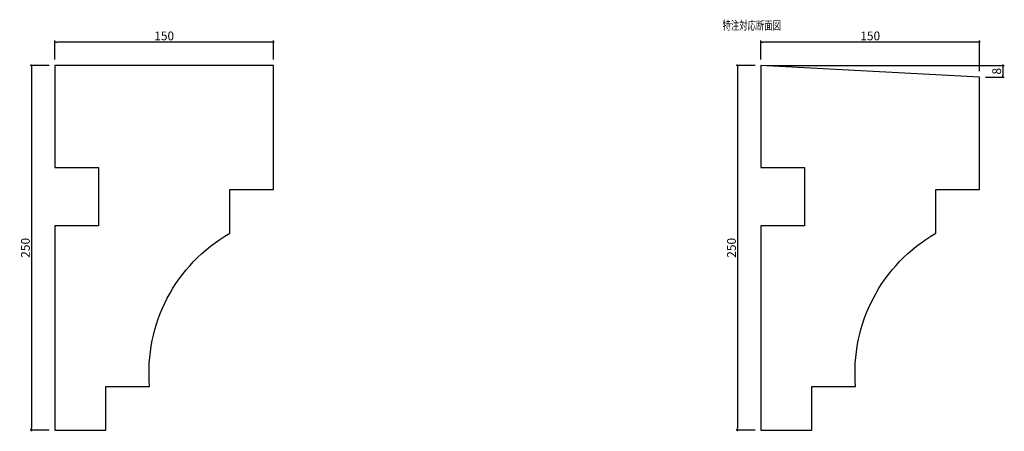
# Model space of a CAD drawing. Extents: x 1009 to 1684, y 22 to 304.
import ezdxf

# ---------------------------------------------------------------- set-up
doc = ezdxf.new("R2010")
doc.units = 0
doc.header["$LTSCALE"] = 0.5
doc.layers.get('0').update_dxf_attribs({"linetype": 'CONTINUOUS'})
doc.layers.get('DEFPOINTS').update_dxf_attribs({"color": 165, "linetype": 'CONTINUOUS'})
for name, color, linetype in [('L-1', 1, 'CONTINUOUS'), ('SUNPO', 7, 'CONTINUOUS'), ('TEXT', 3, 'CONTINUOUS')]:
    doc.layers.add(name, color=color, linetype=linetype)
doc.styles.add('DIMSTAND', font='simplex.shx', dxfattribs={"width": 0.6, "bigfont": 'bigfont.shx'})
doc.styles.get("Standard").update_dxf_attribs({"font": 'simplex.shx', "width": 0.7, "bigfont": 'bigfont.shx'})
doc.dimstyles.new('ADD1-002', dxfattribs={"dimscale": 2, "dimtxt": 3, "dimasz": 0.7, "dimexe": 0.5, "dimexo": 2, "dimgap": 0.6, "dimtad": 0, "dimdec": 8, "dimdsep": 46, "dimtxsty": 'DIMSTAND', "dimblk1": 'DOT', "dimblk2": 'DOT', "dimsah": 1, "dimcen": -2.5, "dimclrd": 256, "dimclre": 256, "dimclrt": 3, "dimadec": 0, "dimazin": 0, "dimtfac": 1, "dimtdec": 8, "dimtix": 1, "dimtmove": 2, "dimatfit": 3, "dimldrblk": 'ORIGIN', "dimfxl": 1, "dimtvp": 0.7, "dimtolj": 1, "dimarcsym": 0})

# ---------------------------------------------------------------- blocks, each defined once
blk = doc.blocks.new('_Dot')
at = {"color": 0, "linetype": 'ByBlock', "lineweight": -2}
blk.add_line((-0.5, 0), (-1, 0), dxfattribs=at)
at = {"color": 0, "linetype": 'ByBlock', "const_width": 0.5}
blk.add_lwpolyline([(-0.25, 0, 1), (0.25, 0, 1)], format="xyb", close=True, dxfattribs=at)
blk = doc.blocks.new('*D4')
at = {"layer": 'DEFPOINTS', "color": 0}
for p in [(1032.74, 272.42), (1016.74, 22.42), (1032.74, 22.42)]:
    blk.add_point(p, dxfattribs=at)
at = {"layer": 'SUNPO', "lineweight": -2}
for p, q in [((1028.74, 272.42), (1015.74, 272.42)), ((1016.74, 271.02), (1016.74, 23.82)), ((1028.74, 22.42), (1015.74, 22.42))]:
    blk.add_line(p, q, dxfattribs=at)
at = {"layer": 'SUNPO', "lineweight": -2, "xscale": 1.399999999999999, "yscale": 1.399999999999999, "zscale": 1.399999999999999}
for p, rotation in [((1016.74, 272.42), 90), ((1016.74, 22.42), 270)]:
    blk.add_blockref('_Dot', p, dxfattribs=dict(at, rotation=rotation))
at = {"layer": 'SUNPO', "color": 3, "insert": (1012.54, 147.42), "char_height": 6, "attachment_point": 5, "rotation": 90, "style": 'DIMSTAND'}
blk.add_mtext('\\A1;250', dxfattribs=at)
blk = doc.blocks.new('_ORIGIN')
at = {"color": 0, "linetype": 'ByBlock'}
blk.add_line((-0.5, 0), (-1, 0), dxfattribs=at)
blk.add_circle((0, 0), 0.5, dxfattribs=at)
blk = doc.blocks.new('*D5')
at = {"layer": 'DEFPOINTS', "color": 0}
for p in [(1032.74, 288.42), (1032.74, 272.42), (1182.74, 272.42)]:
    blk.add_point(p, dxfattribs=at)
at = {"layer": 'SUNPO', "lineweight": -2}
for p, q in [((1032.74, 276.42), (1032.74, 289.42)), ((1181.34, 288.42), (1034.14, 288.42)), ((1182.74, 276.42), (1182.74, 289.42))]:
    blk.add_line(p, q, dxfattribs=at)
at = {"layer": 'SUNPO', "lineweight": -2, "xscale": 1.399999999999999, "yscale": 1.399999999999999, "zscale": 1.399999999999999, "rotation": 180}
blk.add_blockref('_Dot', (1032.74, 288.42), dxfattribs=at)
at = {"layer": 'SUNPO', "lineweight": -2, "xscale": 1.399999999999999, "yscale": 1.399999999999999, "zscale": 1.399999999999999}
blk.add_blockref('_Dot', (1182.74, 288.42), dxfattribs=at)
at = {"layer": 'SUNPO', "color": 3, "insert": (1107.74, 292.62), "char_height": 6, "attachment_point": 5, "style": 'DIMSTAND'}
blk.add_mtext('\\A1;150', dxfattribs=at)
blk = doc.blocks.new('*D6')
at = {"layer": 'DEFPOINTS', "color": 0}
for p in [(1517.16, 272.42), (1501.16, 22.42), (1517.16, 22.42)]:
    blk.add_point(p, dxfattribs=at)
at = {"layer": 'SUNPO', "lineweight": -2}
for p, q in [((1513.16, 272.42), (1500.16, 272.42)), ((1501.16, 271.02), (1501.16, 23.82)), ((1513.16, 22.42), (1500.16, 22.42))]:
    blk.add_line(p, q, dxfattribs=at)
at = {"layer": 'SUNPO', "lineweight": -2, "xscale": 1.399999999999999, "yscale": 1.399999999999999, "zscale": 1.399999999999999}
for p, rotation in [((1501.16, 272.42), 90), ((1501.16, 22.42), 270)]:
    blk.add_blockref('_Dot', p, dxfattribs=dict(at, rotation=rotation))
at = {"layer": 'SUNPO', "color": 3, "insert": (1496.96, 147.42), "char_height": 6, "attachment_point": 5, "rotation": 90, "style": 'DIMSTAND'}
blk.add_mtext('\\A1;250', dxfattribs=at)
blk = doc.blocks.new('*D7')
at = {"layer": 'DEFPOINTS', "color": 0}
for p in [(1517.16, 288.42), (1517.16, 272.42), (1667.16, 264.42)]:
    blk.add_point(p, dxfattribs=at)
at = {"layer": 'SUNPO', "lineweight": -2}
for p, q in [((1517.16, 276.42), (1517.16, 289.42)), ((1665.76, 288.42), (1518.56, 288.42)), ((1667.16, 268.42), (1667.16, 289.42))]:
    blk.add_line(p, q, dxfattribs=at)
at = {"layer": 'SUNPO', "lineweight": -2, "xscale": 1.399999999999999, "yscale": 1.399999999999999, "zscale": 1.399999999999999, "rotation": 180}
blk.add_blockref('_Dot', (1517.16, 288.42), dxfattribs=at)
at = {"layer": 'SUNPO', "lineweight": -2, "xscale": 1.399999999999999, "yscale": 1.399999999999999, "zscale": 1.399999999999999}
blk.add_blockref('_Dot', (1667.16, 288.42), dxfattribs=at)
at = {"layer": 'SUNPO', "color": 3, "insert": (1592.16, 292.62), "char_height": 6, "attachment_point": 5, "style": 'DIMSTAND'}
blk.add_mtext('\\A1;150', dxfattribs=at)
blk = doc.blocks.new('*D8')
at = {"lineweight": -2}
for p, q in [((1521.16, 272.42), (1684.16, 272.42)), ((1683.16, 271.02), (1683.16, 265.82)), ((1671.16, 264.42), (1684.16, 264.42))]:
    blk.add_line(p, q, dxfattribs=at)
at = {"layer": 'DEFPOINTS', "color": 0}
for p in [(1517.16, 272.42), (1667.16, 264.42), (1683.16, 264.42)]:
    blk.add_point(p, dxfattribs=at)
at = {"lineweight": -2, "xscale": 1.399999999999999, "yscale": 1.399999999999999, "zscale": 1.399999999999999}
for p, rotation in [((1683.16, 272.42), 90), ((1683.16, 264.42), 270)]:
    blk.add_blockref('_Dot', p, dxfattribs=dict(at, rotation=rotation))
at = {"color": 3, "insert": (1678.96, 268.42), "char_height": 6, "attachment_point": 5, "rotation": 90, "style": 'DIMSTAND'}
blk.add_mtext('\\A1;8', dxfattribs=at)

msp = doc.modelspace()

# ---------------------------------------------------------------- linework, layer by layer
at = {"layer": 'L-1'}
for points in [[(1067.74406098, 22.41864982), (1067.74406098, 52.41864982), (1097.74406098, 52.41864982, -0.2924296103), (1152.74406098, 157.41864982), (1152.74406098, 187.41864982), (1182.74406098, 187.41864982), (1182.74406098, 272.41864982), (1032.74406098, 272.41864982), (1032.74406098, 202.41864982), (1062.74406098, 202.41864982), (1062.74406098, 162.41864982), (1032.74406098, 162.41864982), (1032.74406098, 22.41864982)], [(1552.15620605, 22.41864982), (1552.15620605, 52.41864982), (1582.15620605, 52.41864982, -0.2924296103), (1637.15620605, 157.41864982), (1637.15620605, 187.41864982), (1667.15620605, 187.41864982), (1667.15620605, 264.41864982), (1517.15620605, 272.41864982), (1517.15620605, 202.41864982), (1547.15620605, 202.41864982), (1547.15620605, 162.41864982), (1517.15620605, 162.41864982), (1517.15620605, 22.41864982)]]:
    msp.add_lwpolyline(points, format="xyb", close=True, dxfattribs=at)

# ---------------------------------------------------------------- texts
at = {"layer": 'TEXT', "width": 0.7}
msp.add_text('特注対応断面図', height=6, dxfattribs=at).set_placement((1490.81746657, 296.81213691))

# ---------------------------------------------------------------- dimensions: what is measured, and where the dimension line sits
dim = msp.add_linear_dim(base=(1683.1562060533, 264.4186498226), p1=(1517.1562060533, 272.4186498226), p2=(1667.1562060533, 264.4186498226), angle=90, dimstyle='ADD1-002')
dim.commit()
dim.dimension.update_dxf_attribs({"geometry": '*D8', "text_midpoint": (1678.9562060533, 268.4186498226)})
at = {"layer": 'SUNPO'}
for base, p1, p2, picture, middle in [((1032.7440609763, 288.4186498226), (1182.7440609763, 272.4186498226), (1032.7440609763, 272.4186498226), '*D5', (1107.7440609763, 292.6186498226)), ((1517.1562060533, 288.4186498226), (1667.1562060533, 264.4186498226), (1517.1562060533, 272.4186498226), '*D7', (1592.1562060533, 292.6186498226))]:
    dim = msp.add_linear_dim(base=base, p1=p1, p2=p2, dimstyle='ADD1-002', dxfattribs=at)
    dim.commit()
    dim.dimension.update_dxf_attribs({"geometry": picture, "text_midpoint": middle})
for base, p1, p2, picture, middle in [((1016.7440609763, 22.4186498226), (1032.7440609763, 272.4186498226), (1032.7440609763, 22.4186498226), '*D4', (1012.5440609763, 147.4186498226)), ((1501.1562060533, 22.4186498226), (1517.1562060533, 272.4186498226), (1517.1562060533, 22.4186498226), '*D6', (1496.9562060533, 147.4186498226))]:
    dim = msp.add_linear_dim(base=base, p1=p1, p2=p2, angle=90, dimstyle='ADD1-002', dxfattribs=at)
    dim.commit()
    dim.dimension.update_dxf_attribs({"geometry": picture, "text_midpoint": middle})

doc.saveas('drawing.dxf')
